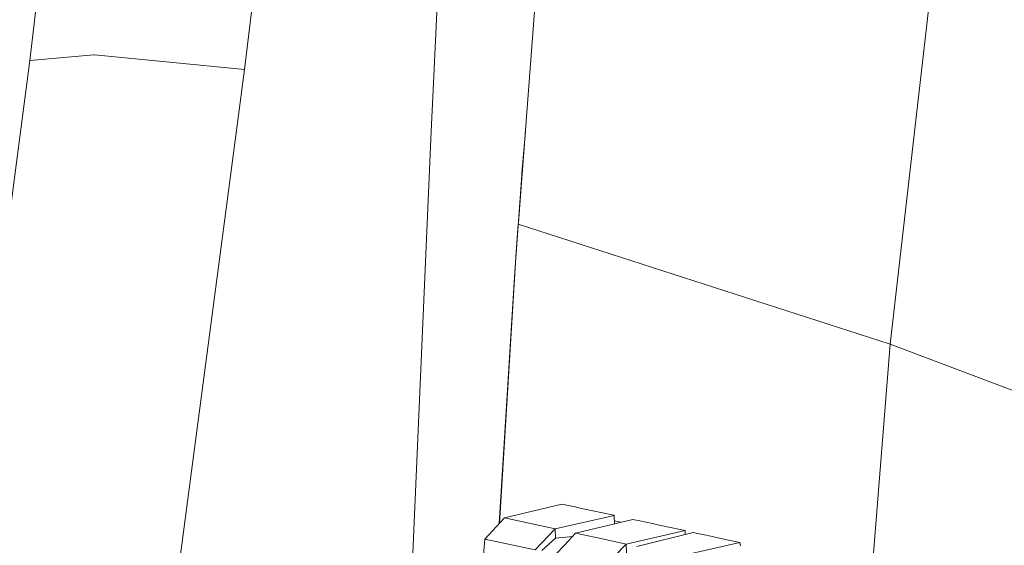
# Model space of a CAD drawing. Units: millimetres. Extents: x -1518 to 1525, y -306 to 3790.
# Drawn here: x -1044 to -985, y 2216 to 2248 of the extents above; entities that cross this region are included whole.
import ezdxf

# ---------------------------------------------------------------- set-up
doc = ezdxf.new("R2010")
doc.units = ezdxf.units.MM
doc.layers.add('1', color=7, linetype='Continuous', true_color=0xffffff)
doc.styles.add('blockfont', font='simplex.shx')
doc.dimstyles.get("Standard").update_dxf_attribs({"dimtxt": 0.18, "dimasz": 0.18, "dimexe": 0.18, "dimexo": 0.0625, "dimgap": 0.09, "dimtad": 0, "dimtih": 1, "dimtoh": 1, "dimdec": 4, "dimzin": 0, "dimdsep": 46, "dimtxsty": 'Standard', "dimcen": 0.09, "dimadec": 0, "dimazin": 0, "dimtfac": 1, "dimtdec": 4, "dimtofl": 0, "dimtmove": 0, "dimatfit": 3, "dimfxl": 1, "dimtolj": 1, "dimtzin": 0, "dimarcsym": 0})

# ---------------------------------------------------------------- blocks, each defined once
blk = doc.blocks.new('_U2')
at = {"layer": '1', "color": 18, "lineweight": 13}
for p, q in [((55.323277, 3469.658211), (30.323277, 3469.658211)), ((30.323277, 3469.658211), (30.323277, 3375.908211)), ((286.989944, 3469.658211), (261.989944, 3469.658211)), ((286.989944, 3375.908211), (286.989944, 3469.658211)), ((-1283.949912, 1582.597007), (-1283.949912, 3425.958211)), ((1283.8673, 1583.564867), (1283.8673, 3425.958211)), ((-1283.949912, 3422.783211), (-288.660056, 3422.783211)), ((1283.8673, 3422.783211), (288.577444, 3422.783211)), ((30.323277, 3375.908211), (55.323277, 3375.908211)), ((261.989944, 3375.908211), (286.989944, 3375.908211))]:
    blk.add_line(p, q, dxfattribs=at)
at = {"layer": '1', "color": 18, "lineweight": 70}
for points in [[(-1283.949912, 3422.783211), (-1233.949961, 3436.180671), (-1233.949862, 3409.385752)], [(1283.8673, 3422.783211), (1233.867349, 3409.385752), (1233.86725, 3436.180671)]]:
    blk.add_solid(points, dxfattribs=at)
at = {"layer": '1', "color": 18, "linetype": 'Continuous', "lineweight": 13, "char_height": 50, "attachment_point": 7, "line_spacing_factor": 0.903614, "style": 'blockfont'}
for s, insert in [('\\W1.3854;101.1', (-284.422556, 3383.887378)), ('\\W1.1591;2568', (54.848277, 3383.887378))]:
    blk.add_mtext(s, dxfattribs=dict(at, insert=insert))

msp = doc.modelspace()

# ---------------------------------------------------------------- linework, layer by layer
at = {"layer": '1', "color": 18, "linetype": 'Continuous', "lineweight": 13}
for p, q in [((-991.66882, 2228.453636), (-985.779703, 2279.576063)), ((-1041.704953, 2257.63464), (-1043.125927, 2245.429993)), ((-1019.002736, 2243.690252), (-1018.29201, 2258.152723)), ((-1029.335558, 2252.652884), (-1030.290663, 2244.908094)), ((-1013.89724, 2235.741138), (-1012.774289, 2250.39196)), ((-1043.125927, 2245.429993), (-1050.290644, 2190.893888)), ((-1039.288342, 2245.77713), (-1043.125927, 2245.429993)), ((-1039.288342, 2245.77713), (-1039.266646, 2245.779037)), ((-1039.266646, 2245.779037), (-1030.290663, 2244.908094)), ((-1030.290663, 2244.908094), (-1030.712187, 2241.706371)), ((-1019.111693, 2241.18948), (-1019.002736, 2243.690252)), ((-1030.712187, 2241.706371), (-1036.070406, 2200.994253)), ((-1019.111693, 2241.18948), (-1020.231307, 2215.494871)), ((-1013.479891, 2241.186167), (-1013.687193, 2238.685846)), ((-1013.696253, 2238.577604), (-1014.12183, 2232.791185)), ((-1013.687193, 2238.685846), (-1013.696253, 2238.577604)), ((-1013.67983, 2238.57763), (-1013.696253, 2238.577604)), ((-1014.049351, 2233.667135), (-1013.905108, 2235.638142)), ((-1013.905108, 2235.638142), (-1013.89724, 2235.741138)), ((-991.66882, 2228.453636), (-1013.905108, 2235.638142)), ((-1014.049351, 2233.667135), (-1015.039807, 2217.729364)), ((-1014.12183, 2232.791185), (-1015.042621, 2217.72635)), ((-992.681563, 2215.692997), (-991.66882, 2228.453636)), ((-981.190383, 2224.508524), (-991.66882, 2228.453636)), ((-1011.298001, 2218.883991), (-1014.732182, 2218.058825)), ((-1011.298001, 2218.883991), (-1010.513842, 2218.714952)), ((-1010.513842, 2218.714952), (-1010.12665, 2218.631744)), ((-1008.175433, 2218.211412), (-1011.698067, 2217.405558)), ((-1010.12665, 2218.631744), (-1009.352744, 2218.46509)), ((-1009.352744, 2218.46509), (-1008.965552, 2218.381643)), ((-1008.191407, 2218.214989), (-1008.965552, 2218.381643)), ((-1008.191407, 2218.214989), (-1008.175433, 2218.211412)), ((-1008.175433, 2218.211412), (-1008.159793, 2217.701434)), ((-1014.732182, 2218.058825), (-1015.911162, 2216.79616)), ((-1011.698067, 2217.405558), (-1014.732182, 2218.058825)), ((-1007.047474, 2217.968702), (-1010.481656, 2217.143536)), ((-1008.16525, 2217.879356), (-1007.771913, 2217.794634)), ((-1008.160049, 2217.709778), (-1008.131593, 2217.70821)), ((-1007.047474, 2217.968702), (-1006.643355, 2217.88168)), ((-1006.643355, 2217.88168), (-1005.86921, 2217.715025)), ((-1005.86921, 2217.715025), (-1005.482256, 2217.631578)), ((-1005.482256, 2217.631578), (-1004.708111, 2217.464924)), ((-1011.698067, 2217.405558), (-1012.901604, 2216.149092)), ((-1011.681139, 2216.855288), (-1011.698067, 2217.405558)), ((-1011.129677, 2216.449976), (-1010.504305, 2217.119217)), ((-1010.481656, 2217.143536), (-1010.504305, 2217.119217)), ((-1008.96436, 2216.816902), (-1010.481656, 2217.143536)), ((-1003.924668, 2217.296124), (-1007.447302, 2216.490269)), ((-1003.448308, 2217.190027), (-1006.823599, 2216.356993)), ((-1004.321158, 2217.381477), (-1004.708111, 2217.464924)), ((-1004.321158, 2217.381477), (-1003.924668, 2217.296124)), ((-1003.924668, 2217.296124), (-1003.91791, 2217.074128)), ((-1003.168881, 2217.129946), (-1003.448308, 2217.190027)), ((-1002.773106, 2217.04483), (-1003.168881, 2217.129946)), ((-1002.386153, 2216.961384), (-1002.773106, 2217.04483)), ((-1001.612008, 2216.794729), (-1002.386153, 2216.961384)), ((-1015.911877, 2216.791391), (-1017.346919, 2199.054956)), ((-1015.911162, 2216.79616), (-1015.911877, 2216.791391)), ((-1012.902319, 2216.14337), (-1015.911877, 2216.791391)), ((-1011.681139, 2216.855288), (-1012.503684, 2216.102839)), ((-1010.664424, 2216.947866), (-1011.681139, 2216.855288)), ((-1011.660635, 2215.881824), (-1011.129677, 2216.449976)), ((-1007.447302, 2216.490269), (-1008.96436, 2216.816902)), ((-1008.108914, 2215.799332), (-1007.470429, 2216.46595)), ((-1007.447302, 2216.490269), (-1007.470429, 2216.46595)), ((-1007.447302, 2216.490269), (-1007.430613, 2215.941668)), ((-1000.655949, 2216.588736), (-1004.153788, 2215.781927)), ((-1001.225054, 2216.711283), (-1001.612008, 2216.794729)), ((-1000.838101, 2216.628075), (-1001.225054, 2216.711283)), ((-1000.838101, 2216.628075), (-1000.655949, 2216.588736)), ((-1000.655949, 2216.588736), (-1000.617802, 2216.38608))]:
    msp.add_line(p, q, dxfattribs=at)

# ---------------------------------------------------------------- dimensions: what is measured, and where the dimension line sits
dim = msp.add_linear_dim(base=(1283.8673, 3422.783211), p1=(-1283.949912, 1581.009507), p2=(1283.8673, 1581.977367), dimstyle='Standard', override={"dimtxt": 50, "dimasz": 50, "dimexe": 3.175, "dimexo": 1.5875, "dimgap": 1.5875, "dimtih": 1, "dimtoh": 1, "dimdec": 1, "dimlfac": 0.03937, "dimdsep": 46, "dimlunit": 2, "dimtxsty": 'blockfont', "dimsah": 1, "dimse1": 0, "dimse2": 0, "dimsd1": 0, "dimsd2": 0, "dimclrd": 18, "dimclre": 18, "dimclrt": 18, "dimtol": 0, "dimtm": -0.1, "dimtfac": 1, "dimtdec": 2, "dimtofl": 1, "dimtmove": 0, "dimlwd": 13, "dimlwe": 13}, dxfattribs=at)
dim.commit()
dim.dimension.update_dxf_attribs({"geometry": '_U2', "text_midpoint": (-10.978806, 3422.783211), "dimtype": 160})

doc.saveas('drawing.dxf')
